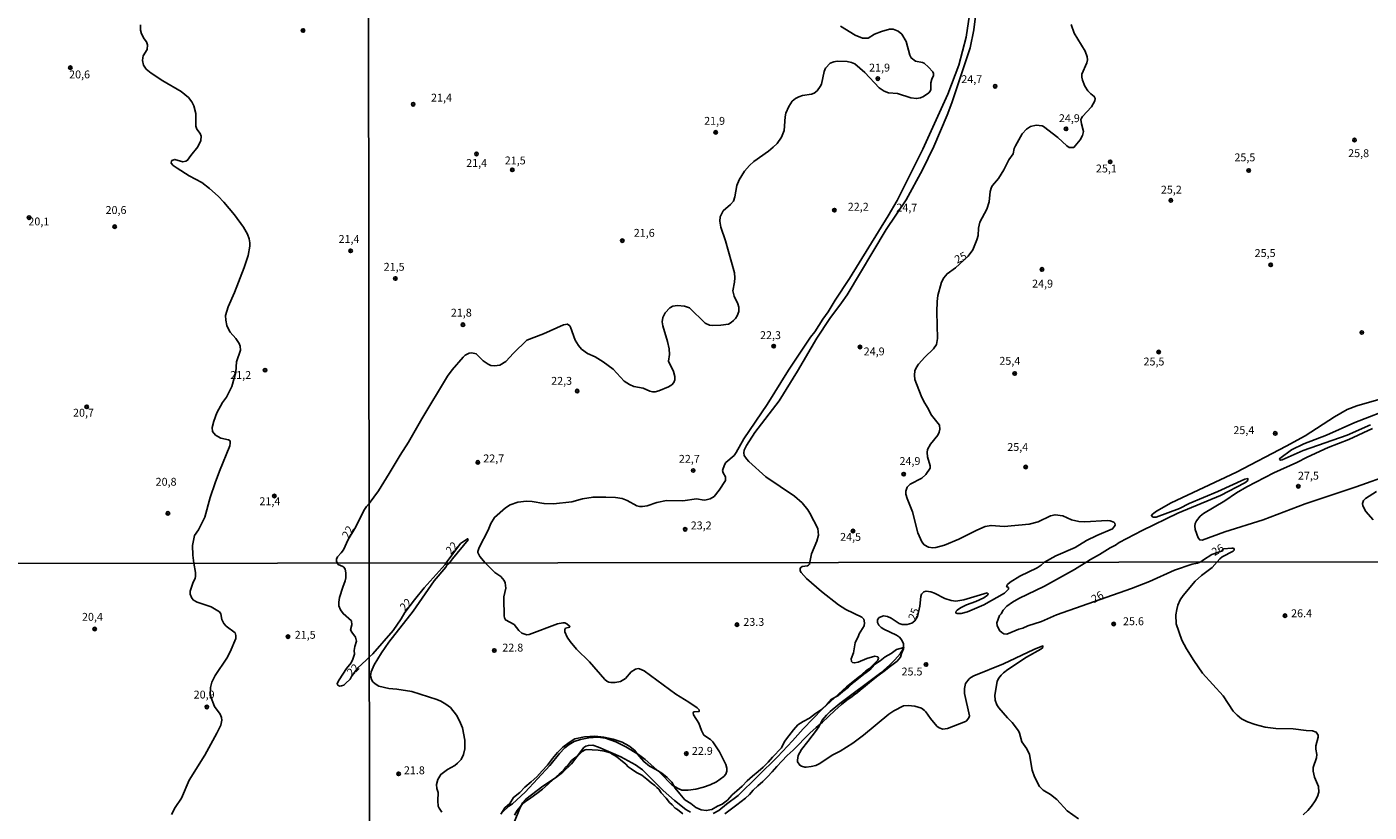
# Model space of a CAD drawing. Units: millimetres. Extents: x 185548 to 187962, y 1660429 to 1663206.
# Drawn here: x 185922 to 186347, y 1662568 to 1662816 of the extents above; entities that cross this region are included whole.
import ezdxf
from ezdxf.enums import TextEntityAlignment as Align

# ---------------------------------------------------------------- set-up
doc = ezdxf.new("R2010")
doc.units = ezdxf.units.MM
for name, color, linetype in [('IMAGEM', 7, 'Continuous'), ('V-BARRANCO', 42, 'Continuous'), ('V-CURVA_DE_NIVEL', 4, 'Continuous'), ('V-CURVA_MESTRA', 1, 'Continuous'), ('V-PONTO_DE_APARELHO', 4, 'Continuous'), ('V-TEXTO_DE_ALTIMETRIA', 2, 'Continuous'), ('X-LIMITE_1000', 7, 'Continuous')]:
    doc.layers.add(name, color=color, linetype=linetype)
picture_1 = doc.add_image_def('image1.jpg', size_in_pixel=(4022, 4626))

# ---------------------------------------------------------------- blocks, each defined once
blk = doc.blocks.new('805')
at = {"color": 0, "linetype": 'ByBlock', "lineweight": -2}
for radius in [0.562, 0.0806]:
    blk.add_circle((0, 0), radius, dxfattribs=at)

msp = doc.modelspace()

# ---------------------------------------------------------------- linework, layer by layer
at = {"layer": 'V-BARRANCO'}
for points in [[(186143.41, 1662567.19), (186144.6, 1662568.14), (186145.9, 1662569.1), (186147.2, 1662570.06), (186148.49, 1662571.09), (186149.91, 1662572.19), (186151.2, 1662573.4), (186152.37, 1662574.71), (186153.86, 1662576.06), (186155.38, 1662577.45), (186156.88, 1662578.95), (186158.37, 1662580.56), (186158.37, 1662580.56), (186159.86, 1662582.25), (186161.43, 1662583.96), (186163.15, 1662585.73), (186165.02, 1662587.45), (186166.79, 1662589.23), (186168.53, 1662590.98), (186170.27, 1662592.76), (186172.29, 1662594.54), (186174.26, 1662596.32), (186176.22, 1662598.11), (186178.18, 1662599.98), (186180.3, 1662601.84), (186182.4, 1662603.55), (186183.55, 1662604.27), (186184.34, 1662604.88), (186185.38, 1662605.64), (186186.21, 1662606.38), (186187.9, 1662607.76), (186189.87, 1662609.31), (186191.84, 1662610.89), (186193.81, 1662612.47), (186195.86, 1662614), (186197.93, 1662615.62), (186199.04, 1662616.81), (186199.31, 1662618.02), (186200.01, 1662619.45), (186200.09, 1662619.88), (186197.79, 1662619.23), (186196.1, 1662618.01), (186194.12, 1662617.01), (186192.54, 1662615.66), (186190.78, 1662614.48), (186189.24, 1662612.88), (186187.39, 1662611.48), (186185.7, 1662610.15), (186184.11, 1662608.84), (186182.51, 1662607.38), (186180.74, 1662606), (186179.14, 1662604.6), (186177.17, 1662603.53), (186175.63, 1662601.89), (186173.94, 1662600.29), (186172.05, 1662599), (186170.15, 1662597.54), (186168.21, 1662596.52), (186166.49, 1662595.43), (186165.06, 1662593.83), (186163.68, 1662591.92), (186162.3, 1662590.1), (186161.3, 1662588.16), (186158.47, 1662585.14), (186157.04, 1662583.59), (186155.48, 1662582.03), (186153.88, 1662580.61), (186152.11, 1662579.14), (186150.39, 1662577.72), (186148.9, 1662576.05), (186147.16, 1662574.52), (186145.65, 1662573.25), (186144.22, 1662571.61), (186142.55, 1662570.34), (186141.08, 1662569.68), (186139.23, 1662568.59), (186137.45, 1662568.26), (186135.84, 1662568.53), (186134.15, 1662569.22), (186132.61, 1662570.56), (186130.65, 1662571.7), (186129.11, 1662573.52), (186127.66, 1662575.37), (186126.57, 1662577.24), (186125.1, 1662578.71), (186123.43, 1662580.16), (186121.49, 1662581.32), (186119.51, 1662582.32), (186117.7, 1662583.79), (186116.26, 1662585.55), (186114.72, 1662587.42), (186112.92, 1662588.76), (186110.82, 1662589.94), (186108.02, 1662590.84), (186105.01, 1662591.51), (186102.13, 1662591.82), (186098.94, 1662591.64), (186095.86, 1662590.99), (186094.01, 1662589.79), (186092.09, 1662588.32), (186090.4, 1662586.69), (186088.79, 1662584.73), (186087.23, 1662582.64), (186085.47, 1662580.85), (186083.82, 1662578.91), (186081.99, 1662577.4), (186080.05, 1662575.66), (186078.42, 1662573.97), (186076.46, 1662572.41), (186075.3, 1662570.5), (186073.67, 1662569.14), (186072.45, 1662567.18)], [(186076.71, 1662566.77), (186077.59, 1662568.28), (186078.55, 1662569.41), (186079.4, 1662570.5), (186080.19, 1662571.11), (186081.9, 1662572.31), (186083.78, 1662573.64), (186085.59, 1662575), (186087.35, 1662576.58), (186089.14, 1662578.17), (186090.92, 1662579.83), (186092.11, 1662580.9), (186092.92, 1662581.87), (186093.64, 1662582.57), (186094.84, 1662584.09), (186095.71, 1662584.89), (186096.78, 1662585.61), (186097.56, 1662586.3), (186098.16, 1662586.93), (186099.14, 1662587.5), (186099.66, 1662587.63), (186101.34, 1662587.54), (186103.23, 1662587.41), (186105.19, 1662587.05), (186107.17, 1662586.55), (186107.72, 1662586.13), (186108.55, 1662585.76), (186109.3, 1662585.16), (186110.34, 1662584.36), (186111.97, 1662582.96), (186112.77, 1662582.11), (186113.7, 1662581.51), (186115.33, 1662580.36), (186117.05, 1662579.44), (186118.67, 1662578.26), (186120.05, 1662577.04), (186121.19, 1662576.19), (186121.81, 1662575.59), (186122.41, 1662575.01), (186123.24, 1662573.89), (186124.77, 1662572.16), (186125.86, 1662570.86), (186126.64, 1662570.05), (186127.64, 1662569.08), (186128.39, 1662568.58), (186130.07, 1662567.28)]]:
    msp.add_lwpolyline(points, dxfattribs=at)
at = {"layer": 'V-CURVA_DE_NIVEL'}
for points in [[(186221.53, 1662824.48), (186219.77, 1662813.19), (186217.52, 1662804.32), (186213.96, 1662795.15), (186206.06, 1662777.7), (186197.91, 1662761.49), (186195.11, 1662756.61), (186182.86, 1662736.74), (186178.3, 1662729.87), (186176.07, 1662726.22), (186174.37, 1662723.88), (186171.91, 1662719.89), (186170.53, 1662718.15), (186163.48, 1662707.79), (186156.76, 1662696.88), (186149.41, 1662685.97), (186146.97, 1662681.64), (186146.32, 1662680.75), (186143.66, 1662678.46), (186143.22, 1662677.82), (186142.64, 1662676), (186142.79, 1662675.23), (186143.62, 1662673.98), (186143.6, 1662672.77), (186141.56, 1662669.72), (186139.95, 1662667.76), (186138.7, 1662666.98), (186137.43, 1662666.64), (186136.83, 1662666.59), (186134.37, 1662666.98), (186130.08, 1662666.4), (186124.9, 1662666.45), (186121.81, 1662665.87), (186118.79, 1662664.83), (186117.26, 1662664.54), (186116.33, 1662664.56), (186115.44, 1662664.83), (186112.4, 1662666.51), (186110.81, 1662667.13), (186108.69, 1662667.44), (186105.63, 1662667.57), (186101.64, 1662667.57), (186098.29, 1662667), (186094.94, 1662666.08), (186089.12, 1662665.43), (186086.06, 1662665.55), (186086.06, 1662665.55), (186082.37, 1662666.11), (186080.55, 1662666.23), (186077.79, 1662665.96), (186075.32, 1662665.05), (186073.84, 1662664.19), (186070.42, 1662661.12), (186069.21, 1662659.23), (186068.36, 1662657.07), (186065.52, 1662651.59), (186065.11, 1662650.36), (186065.11, 1662649.96), (186065.75, 1662648.71), (186067.48, 1662646.77)], [(186170.27, 1662646.89), (186170.77, 1662649.6), (186172.53, 1662653.59), (186173.04, 1662655.54), (186172.85, 1662657.58), (186170.3, 1662662.42), (186169.64, 1662663.48), (186167.84, 1662665.73), (186165.48, 1662667.85), (186156.31, 1662673.94), (186150.96, 1662678.8), (186150.18, 1662679.62), (186149.48, 1662680.75), (186149.35, 1662681.56), (186149.5, 1662682.45), (186150.2, 1662683.85), (186152.91, 1662688.01), (186160.58, 1662698.03), (186166.41, 1662707.43), (186172.48, 1662717.85), (186176.64, 1662724.16), (186180.34, 1662729.04), (186182.08, 1662731.61), (186194.51, 1662752.3), (186200.8, 1662761.7), (186205.98, 1662771.17), (186209.54, 1662778.6), (186213.77, 1662788.53), (186215.23, 1662792.43), (186221.07, 1662809.8), (186222.19, 1662815.57), (186223.21, 1662823.21)], [(185975.15, 1662646.65), (185974.86, 1662649.13), (185974.69, 1662652.23), (185975.37, 1662655.4), (185976.66, 1662657.16), (185978.62, 1662661.2), (185980.38, 1662667.42), (185981.92, 1662672.1), (185983.27, 1662675.8), (185986.52, 1662683.74), (185986.69, 1662684.6), (185986.64, 1662685.33), (185986.11, 1662685.73), (185983.71, 1662686.25), (185982.03, 1662687.13), (185981.02, 1662688.35), (185980.98, 1662689.54), (185981.51, 1662691.64), (185982.46, 1662694.26), (185984.28, 1662697.48), (185985.46, 1662699.22), (185987.2, 1662702.63), (185988.45, 1662707.15), (185988.71, 1662710.36), (185989.89, 1662714.09), (185989.87, 1662715.3), (185989.52, 1662716.24), (185988.43, 1662717.74), (185986.64, 1662719.76), (185986, 1662720.96), (185985.61, 1662721.91), (185985.27, 1662723.54), (185985.23, 1662725.04), (185986.06, 1662727.83), (185988.04, 1662732.39), (185991.15, 1662740.24), (185992.38, 1662744.02), (185992.91, 1662747.07), (185992.91, 1662748.06), (185992.68, 1662749.3), (185992.14, 1662750.8), (185990.9, 1662752.99), (185988.04, 1662756.9), (185984.69, 1662760.94), (185982.82, 1662762.91), (185980.1, 1662765.29), (185977.67, 1662767.16), (185973.66, 1662769.33), (185969.88, 1662771.71), (185968.66, 1662772.61), (185967.97, 1662773.34), (185968.05, 1662773.95), (185968.23, 1662774.16), (185969.09, 1662774.52), (185971.68, 1662773.75), (185972.63, 1662773.94), (185973.18, 1662774.26), (185974.17, 1662775.75), (185976.4, 1662778.52), (185977.37, 1662780.52), (185977.48, 1662781.91), (185977.11, 1662782.71), (185976.15, 1662784.08), (185975.83, 1662784.98), (185975.78, 1662789.02), (185975.14, 1662791.46), (185974.47, 1662792.71), (185973.46, 1662794.08), (185971.1, 1662796.06), (185965.3, 1662799.4), (185961.61, 1662801.83), (185960.09, 1662803.08), (185959.25, 1662804.3), (185958.89, 1662805.8), (185958.99, 1662806.71), (185959.14, 1662807.35), (185960.33, 1662809.28), (185960.5, 1662810.78), (185960.2, 1662811.73), (185959.42, 1662812.72), (185958.57, 1662814.26), (185958.26, 1662815.46), (185958.24, 1662817.07)], [(186030.66, 1662665.56), (186033.62, 1662669.58), (186037.03, 1662674.98), (186040.47, 1662680.8), (186043.14, 1662684.96), (186047.35, 1662692.3), (186055.52, 1662705.82), (186056.94, 1662707.88), (186060.44, 1662711.87), (186061.1, 1662712.46), (186062.34, 1662713.16), (186063.18, 1662713.2), (186064.6, 1662712.93), (186066.79, 1662710.74), (186068.41, 1662709.62), (186069.25, 1662709.23), (186070.36, 1662709.08), (186072.1, 1662709.38), (186073.97, 1662710.46), (186076.38, 1662713.18), (186080.59, 1662717.21), (186085.94, 1662719.27), (186092.22, 1662722.09), (186093.49, 1662722.33), (186094.23, 1662721.82), (186094.49, 1662721.37), (186095.95, 1662717.26), (186096.99, 1662715.52), (186097.97, 1662714.35), (186099.82, 1662713.07), (186102.24, 1662711.93), (186104.78, 1662710.4), (186107.97, 1662708.04), (186111.51, 1662704.31), (186113.15, 1662703.18), (186114.5, 1662702.53), (186117.52, 1662702.08), (186119.64, 1662701.06), (186120.45, 1662700.87), (186121.3, 1662700.93), (186122.44, 1662701.25), (186125.54, 1662702.5), (186126.52, 1662703.08), (186127.24, 1662703.8), (186127.53, 1662704.65), (186127.53, 1662705.76), (186127.06, 1662707.37), (186125.54, 1662710.59), (186125.83, 1662712.76), (186125.75, 1662714.46), (186125.22, 1662716.83), (186123.71, 1662721.76), (186123.54, 1662723.07), (186123.71, 1662724.47), (186124.45, 1662725.88), (186125.92, 1662727.51), (186126.94, 1662727.97), (186128.38, 1662728.23), (186130.59, 1662728.06), (186132.21, 1662727.51), (186137.1, 1662722.63), (186138.49, 1662722.01), (186139.34, 1662721.9), (186142.14, 1662721.99), (186144.47, 1662722.37), (186145.41, 1662722.88), (186146.09, 1662723.47), (186146.74, 1662724.11), (186147.31, 1662724.98), (186147.78, 1662726.3), (186147.82, 1662727.7), (186147.5, 1662728.8), (186146.29, 1662731.22), (186145.87, 1662732.84), (186146.38, 1662735.64), (186146.49, 1662737), (186146.38, 1662738.57), (186143.62, 1662748.71), (186142.07, 1662753.08), (186141.79, 1662754.95), (186141.92, 1662756.27), (186142.79, 1662758.18), (186145.19, 1662760.26), (186146.08, 1662761.32), (186146.49, 1662762.68), (186147.14, 1662766.24), (186147.89, 1662768.07), (186149.54, 1662770.79), (186151.13, 1662772.57), (186152.51, 1662773.84), (186157.16, 1662777.06), (186158.71, 1662778.34), (186159.9, 1662779.59), (186161.28, 1662781.53), (186162.15, 1662783.69), (186162.47, 1662788.02), (186162.72, 1662789.12), (186163.59, 1662791.25), (186164.72, 1662792.9), (186165.71, 1662793.81), (186166.8, 1662794.36), (186166.8, 1662794.36), (186167.95, 1662794.7), (186170.83, 1662795.17), (186171.68, 1662795.53), (186172.57, 1662796.17), (186173.61, 1662797.57), (186173.99, 1662798.38), (186174.78, 1662802.3), (186175.26, 1662803.39), (186176.75, 1662804.93), (186177.84, 1662805.4), (186178.94, 1662805.57), (186182.12, 1662805.46), (186183.52, 1662805.19), (186184.59, 1662804.72), (186187.73, 1662802.07), (186192.29, 1662797.21), (186193.84, 1662796.14), (186195.2, 1662795.55), (186198.08, 1662795.36), (186202.33, 1662794.02), (186204.11, 1662793.79), (186205.3, 1662794), (186206.28, 1662794.4), (186207.99, 1662795.59), (186208.42, 1662796.1), (186208.59, 1662796.59), (186208.61, 1662798.76), (186208.9, 1662799.95), (186209.48, 1662801.09), (186209.44, 1662801.73), (186209.22, 1662802.2), (186207.91, 1662803.75), (186206.55, 1662804.93), (186206, 1662805.23), (186203.73, 1662805.65), (186202.43, 1662806.63), (186201.99, 1662807.55), (186200.78, 1662811.88), (186199.42, 1662814.17), (186198.3, 1662815.08), (186196.64, 1662815.76), (186195.54, 1662815.76), (186193.03, 1662815.05), (186190.78, 1662814.21), (186188.77, 1662812.93), (186186.96, 1662812.91), (186184.67, 1662813.8), (186179.96, 1662816.69)], [(186258.02, 1662647), (186259.17, 1662647.81), (186262.06, 1662649.33), (186265.42, 1662651.48), (186267.13, 1662652.35), (186268.23, 1662653.14), (186275.59, 1662656.94), (186286.82, 1662662.43), (186300.34, 1662668.06), (186308.13, 1662672.07), (186309.04, 1662672.81), (186309.08, 1662673.39), (186308.03, 1662673.28), (186299.54, 1662669.29), (186290.45, 1662665.47), (186287.4, 1662663.98), (186279.97, 1662661.2), (186278.95, 1662661.22), (186278.5, 1662661.73), (186278.84, 1662662.18), (186280.13, 1662663.11), (186284.72, 1662665.72), (186305.39, 1662675.44), (186321.14, 1662683.63), (186327.15, 1662686.99), (186336.46, 1662692.98), (186340.5, 1662695.31), (186343.51, 1662696.48), (186351.28, 1662698.68)], [(186355.44, 1662696.05), (186342.96, 1662691.19), (186333.92, 1662687.16), (186326.74, 1662684.4), (186326.74, 1662684.4), (186322.84, 1662682.51), (186319.12, 1662679.82), (186319.08, 1662679.41), (186319.36, 1662679.24), (186319.87, 1662679.33), (186326.55, 1662682.28), (186340.46, 1662687.16), (186347.86, 1662690.43)], [(186348.48, 1662689.3), (186341.05, 1662685.8), (186334.47, 1662683.28), (186327.85, 1662680.24), (186324.54, 1662678.5), (186317.32, 1662675.23), (186308.75, 1662670.82), (186305.44, 1662668.86), (186301.79, 1662666.38), (186294.99, 1662662.37), (186293.95, 1662661.52), (186292.74, 1662660.04), (186292.36, 1662659.23), (186292.21, 1662658.43), (186292.31, 1662657.28), (186293.27, 1662654.69), (186293.82, 1662653.97), (186294.53, 1662653.92), (186301.7, 1662656.58), (186313.93, 1662660.35), (186327.21, 1662665.42), (186343.38, 1662670.82), (186354.68, 1662674.81)], [(186349.79, 1662669.37), (186346.27, 1662667.06), (186345.69, 1662666.42), (186345.35, 1662665.56), (186345.44, 1662664.75), (186346.39, 1662663.01), (186348.77, 1662660.38)], [(186020.55, 1662646.71), (186020.38, 1662647.28), (186020.37, 1662647.93), (186020.63, 1662648.62), (186021.87, 1662649.9), (186022.52, 1662650.89), (186024.02, 1662654.09), (186026.15, 1662657.57), (186029.19, 1662663.6), (186029.86, 1662664.58), (186030.66, 1662665.56)], [(186056.12, 1662646.75), (186057.09, 1662648.04), (186062.04, 1662653.97), (186061.87, 1662654.37), (186059.6, 1662652.84), (186055.08, 1662646.75)], [(186294.1, 1662647.05), (186294.98, 1662647.73), (186297.66, 1662649.32), (186300.64, 1662650.47), (186301.34, 1662651.2), (186303.99, 1662651.35), (186304.46, 1662651.33), (186304.75, 1662651.08), (186304.75, 1662650.78), (186304.43, 1662650.46), (186300.94, 1662648.62), (186300.11, 1662648), (186299.29, 1662647.05)], [(185975.15, 1662646.65), (185975.68, 1662643.65), (185975.65, 1662642.45), (185975.59, 1662641.84), (185974.84, 1662640.34), (185974.02, 1662637.72), (185974.04, 1662636.82), (185974.49, 1662635.57), (185975.05, 1662634.93), (185976.19, 1662634.24), (185980.66, 1662632.84), (185983.24, 1662631.19), (185983.69, 1662630.58), (185984.05, 1662628.74), (185984.65, 1662627.54), (185985.45, 1662626.63), (185988.24, 1662624.53), (185988.5, 1662623.67), (185988.41, 1662622.77), (185986.65, 1662618.56), (185985.6, 1662616.54), (185981.88, 1662611.04), (185980.89, 1662608.98), (185980.46, 1662607.26), (185980.36, 1662604.79), (185981.73, 1662601.26), (185983.49, 1662598.8), (185983.97, 1662597.76), (185984.05, 1662596.95), (185983.67, 1662595.36), (185982.44, 1662592.82), (185978.64, 1662585.86), (185973.63, 1662577.87), (185971.27, 1662572.16), (185969.25, 1662569.19), (185968.05, 1662567.05)], [(186030.72, 1662616.83), (186029.71, 1662615.92), (186027.08, 1662613.46), (186025.07, 1662610.75), (186024.63, 1662609.84), (186023.24, 1662608.5), (186022.64, 1662608.01), (186021.95, 1662607.73), (186021.3, 1662607.71), (186020.68, 1662608.05), (186020.59, 1662608.52), (186021.17, 1662609.64), (186023.49, 1662613.23), (186025, 1662615.06), (186025.57, 1662616.2), (186026.05, 1662617.83), (186025.94, 1662618.99), (186026.11, 1662620.28), (186026.71, 1662621.91), (186026.39, 1662623.16), (186025.17, 1662624.76), (186024.8, 1662625.52), (186025.19, 1662627.11), (186025.1, 1662628.35), (186022.42, 1662630.67), (186021.6, 1662631.83), (186021.11, 1662633.12), (186021.06, 1662634.24), (186021.32, 1662635.74), (186022.31, 1662639.01), (186023.1, 1662641.03), (186023.32, 1662641.97), (186023.34, 1662643.56), (186023.06, 1662644.68), (186022.72, 1662645.32), (186022.38, 1662645.62), (186020.92, 1662646.16), (186020.55, 1662646.71)], [(186030.72, 1662616.83), (186031.87, 1662617.9), (186038.28, 1662625.28), (186040.84, 1662628.98), (186042.02, 1662630.96), (186045.02, 1662635.02), (186048.15, 1662638.86), (186054.8, 1662646.19), (186055.08, 1662646.75)], [(186056.12, 1662646.75), (186055.32, 1662646), (186054.95, 1662645.32), (186051.32, 1662641.01), (186044.61, 1662631.41), (186036.97, 1662621.6), (186034.6, 1662618.2), (186032.32, 1662614.42), (186031.33, 1662612.22), (186031.16, 1662610.97), (186031.48, 1662609.73), (186031.87, 1662609.08), (186032.58, 1662608.37), (186033.79, 1662607.72), (186036.97, 1662606.88), (186039.47, 1662606.67), (186044.24, 1662605.94), (186052.16, 1662603.46), (186053.36, 1662602.93), (186055, 1662602.02), (186056.42, 1662600.88), (186058.31, 1662598.47), (186059.35, 1662596.73), (186060.27, 1662594.49), (186060.98, 1662590.53), (186060.96, 1662587.87), (186060.57, 1662586.02), (186059.84, 1662584.47), (186058.68, 1662583.26), (186057.8, 1662582.53), (186055.56, 1662581.26), (186053.4, 1662579.71), (186052.43, 1662578.1), (186052, 1662576.55), (186052.11, 1662575.22), (186052.52, 1662573.97), (186052.43, 1662571.34), (186052.59, 1662569.66), (186052.84, 1662568.98), (186053.73, 1662567.73)], [(186072.96, 1662567.75), (186074.98, 1662569.68), (186076.08, 1662570.37), (186080.13, 1662574.05), (186087.9, 1662582.59), (186090.97, 1662586.36), (186092.69, 1662588.14), (186094.03, 1662589.22), (186095.66, 1662590.12), (186097.64, 1662590.75), (186100.27, 1662591.28), (186103.15, 1662591.56), (186105.56, 1662591.2), (186108.81, 1662590.04), (186112.01, 1662588.42), (186116.04, 1662585.99), (186118.13, 1662584.42), (186122.77, 1662580.34), (186126.67, 1662576.33), (186128.54, 1662575.21), (186129.7, 1662574.74), (186131.72, 1662574.74), (186134.13, 1662575.04), (186136.59, 1662575.64), (186138.7, 1662576.37), (186140.68, 1662577.41), (186143.08, 1662579.06), (186143.69, 1662579.8), (186144.03, 1662580.77), (186144.03, 1662581.67), (186143.66, 1662582.88), (186141.62, 1662586.92), (186139.53, 1662590.06), (186138.8, 1662590.75), (186136.69, 1662592.17), (186135.92, 1662593.68), (186135.14, 1662596), (186133.42, 1662598.58), (186133.36, 1662599.25), (186133.57, 1662599.59), (186135.21, 1662599.63), (186135.23, 1662600.22), (186134.61, 1662600.82), (186132, 1662602.6), (186127.87, 1662605.12), (186117.78, 1662612.48), (186116.32, 1662613.15), (186115.86, 1662613.23), (186115.07, 1662613.04), (186113.65, 1662612.18), (186111.89, 1662610.11), (186110.31, 1662609.14), (186108.62, 1662608.78), (186107.28, 1662608.8), (186106.64, 1662608.97), (186106.03, 1662609.25), (186105.39, 1662609.79), (186100.48, 1662615.34), (186096.33, 1662619.43), (186096.33, 1662619.43), (186094.35, 1662621.86), (186093.4, 1662623.24), (186092.67, 1662624.87), (186092.69, 1662625.65), (186092.93, 1662626.01), (186094.24, 1662626.36), (186094.2, 1662626.72), (186093.34, 1662627.39), (186092.7, 1662627.69), (186092.05, 1662627.75), (186090.37, 1662627.41), (186081.33, 1662624.05), (186080.65, 1662623.97), (186079.66, 1662624.2), (186079.09, 1662624.5), (186078.12, 1662625.3), (186076.6, 1662627.22), (186073.91, 1662628.66), (186073.59, 1662629.31), (186073.48, 1662629.99), (186073.31, 1662635.29), (186073.31, 1662635.98), (186073.97, 1662638.73), (186073.76, 1662640.41), (186073.44, 1662641.1), (186072.36, 1662642.38), (186070.53, 1662643.67), (186067.48, 1662646.77)], [(186170.27, 1662646.89), (186170.21, 1662646.27), (186169.89, 1662646), (186169.5, 1662645.8), (186167.85, 1662645.52), (186167.33, 1662645.16), (186167.2, 1662644.84), (186167.26, 1662644.19), (186167.53, 1662643.7), (186169.24, 1662641.74), (186173.96, 1662637.69), (186179.4, 1662633.45), (186181.68, 1662631.99), (186186.76, 1662629.54), (186187.34, 1662628.9), (186187.6, 1662627.71), (186187.47, 1662626.78), (186185.92, 1662624.23), (186185.75, 1662623.58), (186184.63, 1662621.39), (186184.14, 1662618.2), (186183.42, 1662616.35), (186183.51, 1662615.49), (186183.81, 1662615.17), (186184.41, 1662615.02), (186185.64, 1662615.27), (186188.29, 1662616.46), (186190.85, 1662617.21), (186191.79, 1662616.93), (186192.05, 1662616.54), (186191.82, 1662615.88), (186190.29, 1662614.29), (186189.17, 1662613.29), (186188.01, 1662612.56), (186186.14, 1662610.84), (186181.94, 1662607.42), (186174.3, 1662600.47), (186168.17, 1662594.19), (186164.81, 1662590.34), (186160.04, 1662585.26), (186147.56, 1662573.08), (186143.86, 1662570.35), (186141.49, 1662568.28), (186139.69, 1662567.31)], [(186294.1, 1662647.05), (186293.05, 1662646.66), (186291.37, 1662646.28), (186285.82, 1662644.45), (186277.86, 1662640.86), (186272.18, 1662638.55), (186248.47, 1662630.29), (186243.65, 1662628.12), (186239.3, 1662626.76), (186237.75, 1662626.03), (186236.46, 1662625.75), (186232.68, 1662624.18), (186231.73, 1662624.29), (186231.08, 1662624.63), (186230.5, 1662625.19), (186229.66, 1662626.81), (186229.53, 1662627.76), (186230.39, 1662630.06), (186230.85, 1662630.53), (186231.53, 1662631.76), (186232.69, 1662633), (186234.44, 1662634.23), (186236.46, 1662635.39), (186244.64, 1662639.33), (186249.42, 1662641.93), (186254.08, 1662644.58), (186258.02, 1662647)], [(186326.59, 1662566.97), (186328.08, 1662568.33), (186329.24, 1662569.68), (186330.4, 1662571.36), (186330.4, 1662571.36), (186331.11, 1662572.72), (186331.5, 1662574.1), (186331.45, 1662575.9), (186330.2, 1662578.83), (186329.77, 1662580.79), (186329.71, 1662581.89), (186330.83, 1662584.98), (186330.91, 1662586.02), (186330.59, 1662587.74), (186330.57, 1662588.77), (186331.26, 1662591.52), (186331.28, 1662592.15), (186330.7, 1662593.09), (186329.51, 1662593.56), (186327.56, 1662593.65), (186323.43, 1662594.17), (186317.92, 1662594.25), (186314.48, 1662594.68), (186311.38, 1662595.48), (186308.97, 1662596.34), (186307.03, 1662597.35), (186305.61, 1662598.51), (186304.41, 1662599.76), (186301.27, 1662604.63), (186294.7, 1662611.79), (186291.93, 1662615.75), (186289.58, 1662619.54), (186288.12, 1662622.29), (186286.29, 1662627.46), (186286.27, 1662630.21), (186286.5, 1662631.93), (186286.87, 1662633.31), (186287.62, 1662635.03), (186288.51, 1662636.41), (186292.38, 1662640.97), (186294.31, 1662642.69), (186297.71, 1662645.24), (186299.29, 1662647.05)], [(186132.5, 1662567.72), (186131.04, 1662568.58), (186127.42, 1662571.43), (186123.82, 1662574.65), (186117.31, 1662581.15), (186115.11, 1662582.76), (186110.38, 1662585.3), (186103.32, 1662588.4), (186101.56, 1662588.96), (186100.14, 1662588.92), (186099.28, 1662588.64), (186098.74, 1662588.25), (186094.76, 1662583.05), (186092.03, 1662580.4), (186089.73, 1662578.61), (186085.68, 1662576.03), (186080.34, 1662571.88), (186079.31, 1662570.7), (186078.3, 1662568.76), (186076.77, 1662564.76)]]:
    msp.add_lwpolyline(points, dxfattribs=at)
at = {"layer": 'V-CURVA_MESTRA'}
for points in [[(186253.03, 1662817.27), (186254.07, 1662814.46), (186257.51, 1662808.82), (186258.19, 1662806.95), (186258.23, 1662806.02), (186258.02, 1662805.08), (186256.47, 1662801.48), (186256.45, 1662800.54), (186256.66, 1662799.61), (186257.45, 1662797.74), (186258.4, 1662796.25), (186259.25, 1662795.32), (186260.4, 1662794.45), (186260.65, 1662793.75), (186260.53, 1662793.03), (186259.48, 1662791.16), (186256.66, 1662788.1), (186256.3, 1662787.53), (186256.3, 1662787.53), (186256.17, 1662787.09), (186256.3, 1662785.73), (186256.98, 1662783.39), (186256.64, 1662782.03), (186255.88, 1662780.68), (186254.33, 1662778.76), (186253.88, 1662778.32), (186253.05, 1662778.23), (186252.41, 1662778.3), (186251.67, 1662778.8), (186248.81, 1662781.48), (186244.35, 1662784.94), (186243.84, 1662785.18), (186242.02, 1662785.32), (186240.24, 1662784.9), (186238.9, 1662784.07), (186237.52, 1662782.61), (186235.44, 1662778.81), (186235.06, 1662777.92), (186234.72, 1662776.26), (186233.29, 1662774.35), (186231.75, 1662771.17), (186230.07, 1662768.45), (186228.12, 1662766.26), (186227.8, 1662765.69), (186227.37, 1662764.33), (186227.12, 1662761.07), (186226.31, 1662758.77), (186224.15, 1662754.61), (186223.7, 1662752.75), (186223.62, 1662750.45), (186223.23, 1662749.05), (186221.94, 1662745.83), (186220.41, 1662743.87), (186216.44, 1662740.11), (186213.74, 1662738.31), (186212.73, 1662737), (186212.03, 1662735.6), (186210.86, 1662731.39), (186210.63, 1662729.53), (186210.48, 1662726.26), (186210.71, 1662717.81), (186210.41, 1662715.9), (186209.44, 1662714.52), (186206.74, 1662711.89), (186204.73, 1662709.62), (186204, 1662708.51), (186203.6, 1662707.58), (186203.41, 1662706.18), (186203.54, 1662704.78), (186205.53, 1662699.64), (186206.38, 1662697.78), (186207.59, 1662695.94), (186208.82, 1662693.49), (186211.39, 1662690.3), (186211.5, 1662689.07), (186211.29, 1662688.14), (186210.82, 1662687.21), (186208.46, 1662684.3), (186207.57, 1662682.62), (186207.44, 1662681.69), (186207.55, 1662680.29), (186208.36, 1662677.48), (186208.44, 1662676.72), (186207.08, 1662674.7), (186205.73, 1662673.51), (186202.03, 1662671.67), (186201.16, 1662670.71), (186200.74, 1662669.46), (186200.74, 1662668.53), (186201.1, 1662667.09), (186202.86, 1662662.88), (186204.54, 1662656.22), (186205.75, 1662653.42), (186206.53, 1662652.44), (186207.85, 1662651.65), (186209.25, 1662651.44), (186210.18, 1662651.57), (186212.98, 1662652.36), (186217.53, 1662654.22), (186223.17, 1662657.11), (186225.8, 1662658.19), (186227.71, 1662658.57), (186231.87, 1662658.28), (186239.81, 1662658.95), (186242.66, 1662659.7), (186246.56, 1662661.57), (186248, 1662661.95), (186250.38, 1662661.57), (186253.18, 1662660.38), (186255.52, 1662659.85), (186257.38, 1662659.72), (186264.52, 1662660.14), (186265.45, 1662660.04), (186266.55, 1662659.61), (186266.87, 1662659.25), (186266.96, 1662658.68), (186266.83, 1662658.34), (186266.19, 1662657.53), (186261.16, 1662655.41), (186261.16, 1662655.41), (186257.89, 1662653.78), (186254.29, 1662651.55), (186248.22, 1662649), (186244.57, 1662646.99)], [(186244.57, 1662646.99), (186243.52, 1662645.95), (186242.34, 1662645.14), (186236.76, 1662642.47), (186233.75, 1662640.56), (186232.93, 1662639.85), (186232.63, 1662639.22), (186233.26, 1662638.88), (186233.23, 1662638.43), (186231.9, 1662637.16), (186225.36, 1662633.43), (186220.28, 1662631.2), (186218.22, 1662630.72), (186216.97, 1662630.72), (186216.64, 1662630.83), (186216.58, 1662631.03), (186216.66, 1662631.41), (186216.99, 1662631.74), (186218, 1662632.45), (186219.89, 1662633.39), (186222.91, 1662634.51), (186225.36, 1662635.65), (186226.57, 1662636.51), (186226.81, 1662636.96), (186226.46, 1662637.18), (186219.12, 1662634.96), (186216.54, 1662634.64), (186215.03, 1662634.85), (186213.01, 1662635.48), (186209.8, 1662637.14), (186208.62, 1662637.57), (186207.16, 1662637.74), (186206.38, 1662637.57), (186205.67, 1662636.77), (186205.41, 1662636.02), (186205.13, 1662632.96), (186204.41, 1662629.78), (186203.55, 1662628.41), (186202.59, 1662627.58), (186201.09, 1662627.15), (186199.54, 1662627.18), (186198.55, 1662627.47), (186196.03, 1662629.22), (186194.89, 1662629.71), (186193.65, 1662629.93), (186192.25, 1662629.46), (186191.79, 1662628.94), (186191.73, 1662628.57), (186191.75, 1662627.82), (186192.14, 1662627.03), (186192.89, 1662626.29), (186193.73, 1662625.75), (186197.78, 1662623.82), (186198.74, 1662623.15), (186199.47, 1662622.2), (186199.95, 1662621.04), (186200.01, 1662620.24), (186199.75, 1662619.32), (186198.87, 1662617.95), (186197.24, 1662615.99), (186195.65, 1662614.39), (186192.79, 1662611.9), (186179.81, 1662602.22), (186176.75, 1662599.68), (186175.55, 1662598.47), (186174.17, 1662596.9), (186173.12, 1662594.79), (186172.41, 1662593.78), (186169.7, 1662590.1), (186167.61, 1662587.61), (186166.58, 1662585.76), (186166.36, 1662584.21), (186166.36, 1662583.69), (186167.11, 1662582.63), (186167.65, 1662582.31), (186168.65, 1662582.04), (186169.12, 1662581.97), (186170.67, 1662582.18), (186172.22, 1662582.57), (186173.25, 1662583.02), (186177.6, 1662585.91), (186179.92, 1662587.13), (186183.88, 1662589.58), (186187.24, 1662592.1), (186195.35, 1662598.77), (186196.92, 1662599.87), (186199.96, 1662601.43), (186201.43, 1662601.56), (186203.54, 1662601.29), (186205.61, 1662600.66), (186206.62, 1662600), (186207.07, 1662599.49), (186208.51, 1662597.48), (186210.56, 1662595.03), (186211.22, 1662594.49), (186212.37, 1662594.02), (186213.91, 1662594.21), (186219.55, 1662596.43), (186219.96, 1662596.69), (186220.65, 1662597.63), (186220.84, 1662598.3), (186220.84, 1662598.3), (186219.29, 1662605.38), (186219.29, 1662606.93), (186219.61, 1662608.48), (186220.71, 1662609.94), (186221.25, 1662610.41), (186222.2, 1662610.89), (186231.6, 1662614.78), (186241.2, 1662619.3), (186244.12, 1662620.44), (186244.12, 1662619.94), (186243.45, 1662619.38), (186238.96, 1662616.85), (186233.02, 1662612.95), (186231.64, 1662611.92), (186230.93, 1662611.19), (186230.07, 1662610.05), (186229.66, 1662609.18), (186228.91, 1662604.82), (186229.04, 1662603.27), (186229.55, 1662601.72), (186230.18, 1662600.77), (186232.95, 1662597.61), (186234.4, 1662596.19), (186236.4, 1662593.5), (186236.72, 1662592.82), (186237.45, 1662590.06), (186238.98, 1662587.84), (186239.84, 1662586.06), (186240.72, 1662581.02), (186241.49, 1662578.92), (186243.04, 1662575.84), (186244.23, 1662574.7), (186246.53, 1662573.32), (186248.55, 1662571.73), (186251.8, 1662568.16), (186255.42, 1662565.61)]]:
    msp.add_lwpolyline(points, dxfattribs=at)
at = {"layer": 'X-LIMITE_1000'}
for p, q in [((186033.49, 1660429.52), (186029.97, 1663200.96)), ((187957.48, 1662649), (185548.97, 1662646.09))]:
    msp.add_line(p, q, dxfattribs=at)

# ---------------------------------------------------------------- block references
at = {"layer": 'V-PONTO_DE_APARELHO', "xscale": 0.999998301267624, "yscale": 0.999998301267624, "zscale": 0.999998301267624}
for p in [(186009.74, 1662815.31), (185936.05, 1662803.54), (186191.82, 1662800.1), (186228.99, 1662797.67), (186044.65, 1662791.97), (186140.46, 1662783.07), (186251.45, 1662784.19), (186342.81, 1662780.63), (186064.69, 1662776.24), (186265.44, 1662773.74), (186076.03, 1662771.2), (186309.32, 1662770.98), (186284.63, 1662761.51), (185922.97, 1662756.08), (186178.05, 1662758.42), (185950.1, 1662753.19), (186110.87, 1662748.77), (186024.82, 1662745.56), (186243.82, 1662739.66), (186316.28, 1662741.11), (186039, 1662736.79), (186060.39, 1662722.13), (186345.13, 1662719.69), (186158.83, 1662715.37), (186186.18, 1662715.09), (186280.79, 1662713.49), (185997.73, 1662707.76), (186235.19, 1662706.68), (186096.6, 1662701.12), (185941.23, 1662696.14), (186317.71, 1662687.72), (186065.12, 1662678.55), (186133.33, 1662675.97), (186200.02, 1662674.83), (186238.68, 1662677.07), (186325.02, 1662670.98), (186000.68, 1662667.92), (185966.94, 1662662.39), (186130.79, 1662657.35), (186183.98, 1662656.79), (186147.23, 1662627.13), (186266.55, 1662627.38), (186320.79, 1662629.98), (185943.76, 1662625.76), (186005, 1662623.35), (186070.34, 1662618.96), (186207.1, 1662614.54), (185979.26, 1662601.09), (186131.17, 1662586.32), (186040.03, 1662579.9)]:
    msp.add_blockref('805', p, dxfattribs=at)

# ---------------------------------------------------------------- texts
at = {"layer": 'V-TEXTO_DE_ALTIMETRIA'}
for s, p in [('20,6', (185935.65, 1662799.38)), ('21,9', (186189.06, 1662801.54)), ('24,7', (186218.26, 1662797.89)), ('21,4', (186050.29, 1662792.02)), ('21,9', (186136.81, 1662784.68)), ('24,9', (186249.18, 1662785.52)), ('25,5', (186304.78, 1662773.11)), ('25,8', (186340.82, 1662774.44)), ('21,4', (186061.43, 1662771.34)), ('21,5', (186073.65, 1662772.14)), ('25,1', (186260.91, 1662769.59)), ('25,2', (186281.48, 1662762.89)), ('20,6', (185947.19, 1662756.44)), ('22,2', (186182.31, 1662757.48)), ('24,7', (186197.69, 1662757.2)), ('20,1', (185922.74, 1662752.82)), ('21,6', (186114.52, 1662749.21)), ('21,4', (186021, 1662747.27)), ('25,5', (186311.19, 1662742.8)), ('21,5', (186035.29, 1662738.46)), ('24,9', (186240.7, 1662733.12)), ('21,8', (186056.57, 1662723.93)), ('22,3', (186154.51, 1662716.8)), ('24,9', (186187.35, 1662711.66)), ('25,4', (186230.32, 1662708.67)), ('25,5', (186275.99, 1662708.45)), ('21,2', (185986.68, 1662704.19)), ('22,3', (186088.35, 1662702.33)), ('20,7', (185936.89, 1662692.24)), ('25,4', (186304.45, 1662686.72)), ('25,4', (186232.82, 1662681.39)), ('22,7', (186066.84, 1662677.77)), ('22,7', (186128.8, 1662677.63)), ('24,9', (186198.69, 1662676.94)), ('27,5', (186324.91, 1662672.3)), ('20,8', (185963.05, 1662670.37)), ('21,4', (185995.93, 1662664.21)), ('23,2', (186132.56, 1662656.55)), ('24,5', (186179.88, 1662652.92)), ('26.4', (186322.74, 1662628.72)), ('20,4', (185939.72, 1662627.59)), ('23.3', (186149.22, 1662625.99)), ('25.6', (186269.49, 1662626.2)), ('21,5', (186007.12, 1662621.9)), ('22.8', (186072.87, 1662617.86)), ('25.5', (186199.34, 1662610.27)), ('20,9', (185975.11, 1662602.97)), ('22.9', (186132.92, 1662585.14)), ('21.8', (186041.7, 1662579))]:
    msp.add_text(s, height=2.5, dxfattribs=at).set_placement(p, align=Align.BOTTOM_LEFT)
for s, rotation, p in [('25', 27, (186217.29, 1662740.75)), ('22', 61, (186024.78, 1662653.88)), ('22', 49, (186057.15, 1662648.72)), ('26', 30, (186298.87, 1662648.15)), ('26', 30, (186260.74, 1662633.24)), ('22', 49, (186042.6, 1662630.78)), ('25', 69, (186204.38, 1662628.02)), ('22', 45, (186025.65, 1662610.05))]:
    msp.add_text(s, height=2.5, rotation=rotation, dxfattribs=at).set_placement(p, align=Align.BOTTOM_LEFT)

# ---------------------------------------------------------------- referenced raster images: frames only (the image files are external)
at = {"layer": 'IMAGEM'}
image = msp.add_image(picture_1, insert=(185547.68, 1660428.94), size_in_units=(2414.07, 2776.6), dxfattribs=at)
image.dxf.flags = 7

doc.saveas('drawing.dxf')
